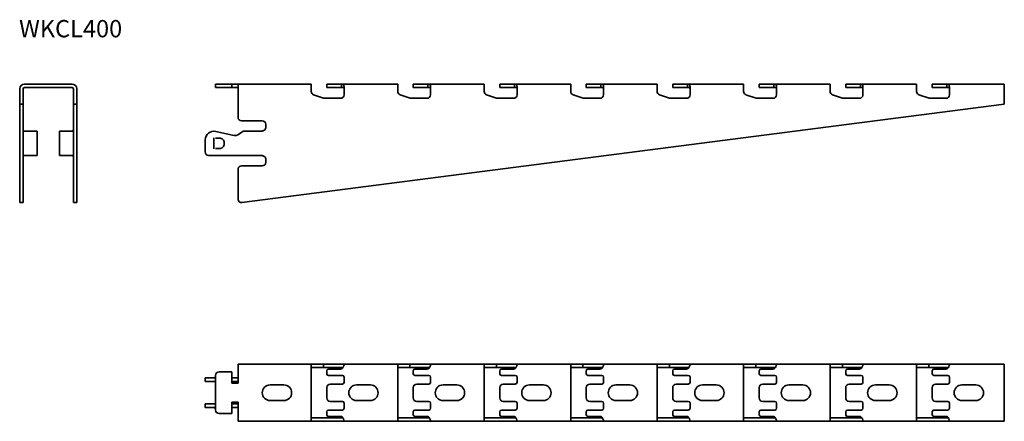
# Model space of a CAD drawing. Units: millimetres. Extents: x 948 to 1518, y 1219 to 1451.
import ezdxf

# ---------------------------------------------------------------- set-up
doc = ezdxf.new("R2010")
doc.units = ezdxf.units.MM
doc.layers.add('Symbols(DIN)', color=7, linetype='Continuous', lineweight=18)
doc.layers.add('Visible Edges(DIN)', color=7, linetype='Continuous', lineweight=35)
doc.styles.add('vergokan 3 rood', font='isocpeur.ttf')

msp = doc.modelspace()

# ---------------------------------------------------------------- linework, layer by layer
at = {"layer": 'Visible Edges(DIN)'}
for p, q in [((951.19, 1414.25), (978.72, 1414.25)), ((978.72, 1412.25), (951.19, 1412.25)), ((1061.67, 1414.25), (1063.67, 1414.25)), ((1061.67, 1414.25), (1061.67, 1412.25)), ((1063.67, 1412.25), (1061.67, 1412.25)), ((1071.17, 1414.25), (1063.67, 1414.25)), ((1071.17, 1412.25), (1063.67, 1412.25)), ((1071.17, 1414.25), (1074.67, 1414.25)), ((1071.17, 1414.25), (1071.17, 1412.25)), ((1074.67, 1412.25), (1071.17, 1412.25)), ((1116.97, 1414.25), (1074.67, 1414.25)), ((1074.67, 1414.25), (1074.67, 1411.51)), ((1116.97, 1414.25), (1116.97, 1411.51)), ((1126.97, 1414.25), (1125.97, 1414.25)), ((1125.97, 1414.25), (1125.97, 1412.25)), ((1125.97, 1412.25), (1126.97, 1412.25)), ((1126.97, 1414.25), (1133.97, 1414.25)), ((1133.97, 1412.25), (1126.97, 1412.25)), ((1133.97, 1414.25), (1134.48, 1414.25)), ((1134.48, 1412.25), (1133.97, 1412.25)), ((1134.48, 1414.25), (1134.48, 1413.13)), ((1138.23, 1414.25), (1134.48, 1414.25)), ((1134.48, 1413.13), (1134.48, 1412.25)), ((1135.97, 1411.51), (1135.97, 1412.51)), ((1166.97, 1414.25), (1138.23, 1414.25)), ((1166.97, 1414.25), (1166.97, 1411.51)), ((1176.97, 1414.25), (1175.97, 1414.25)), ((1175.97, 1414.25), (1175.97, 1412.25)), ((1175.97, 1412.25), (1176.97, 1412.25)), ((1176.97, 1414.25), (1183.97, 1414.25)), ((1183.97, 1412.25), (1176.97, 1412.25)), ((1183.97, 1414.25), (1184.48, 1414.25)), ((1184.48, 1412.25), (1183.97, 1412.25)), ((1184.48, 1414.25), (1184.48, 1413.13)), ((1188.23, 1414.25), (1184.48, 1414.25)), ((1184.48, 1413.13), (1184.48, 1412.25)), ((1185.97, 1411.51), (1185.97, 1412.51)), ((1216.97, 1414.25), (1188.23, 1414.25)), ((1216.97, 1414.25), (1216.97, 1411.51)), ((1226.97, 1414.25), (1225.97, 1414.25)), ((1225.97, 1414.25), (1225.97, 1412.25)), ((1225.97, 1412.25), (1226.97, 1412.25)), ((1226.97, 1414.25), (1233.97, 1414.25)), ((1233.97, 1412.25), (1226.97, 1412.25)), ((1233.97, 1414.25), (1234.48, 1414.25)), ((1234.48, 1412.25), (1233.97, 1412.25)), ((1234.48, 1414.25), (1234.48, 1413.13)), ((1238.23, 1414.25), (1234.48, 1414.25)), ((1234.48, 1413.13), (1234.48, 1412.25)), ((1235.97, 1411.51), (1235.97, 1412.51)), ((1266.97, 1414.25), (1238.23, 1414.25)), ((1266.97, 1414.25), (1266.97, 1411.51)), ((1276.97, 1414.25), (1275.97, 1414.25)), ((1275.97, 1414.25), (1275.97, 1412.25)), ((1275.97, 1412.25), (1276.97, 1412.25)), ((1276.97, 1414.25), (1283.97, 1414.25)), ((1283.97, 1412.25), (1276.97, 1412.25)), ((1283.97, 1414.25), (1284.48, 1414.25)), ((1284.48, 1412.25), (1283.97, 1412.25)), ((1284.48, 1414.25), (1284.48, 1413.13)), ((1288.23, 1414.25), (1284.48, 1414.25)), ((1284.48, 1413.13), (1284.48, 1412.25)), ((1285.97, 1411.51), (1285.97, 1412.51)), ((1316.97, 1414.25), (1288.23, 1414.25)), ((1316.97, 1414.25), (1316.97, 1411.51)), ((1326.97, 1414.25), (1325.97, 1414.25)), ((1325.97, 1414.25), (1325.97, 1412.25)), ((1325.97, 1412.25), (1326.97, 1412.25)), ((1326.97, 1414.25), (1333.97, 1414.25)), ((1333.97, 1412.25), (1326.97, 1412.25)), ((1333.97, 1414.25), (1334.48, 1414.25)), ((1334.48, 1412.25), (1333.97, 1412.25)), ((1334.48, 1414.25), (1334.48, 1413.13)), ((1338.23, 1414.25), (1334.48, 1414.25)), ((1334.48, 1413.13), (1334.48, 1412.25)), ((1335.97, 1411.51), (1335.97, 1412.51)), ((1366.97, 1414.25), (1338.23, 1414.25)), ((1366.97, 1414.25), (1366.97, 1411.51)), ((1376.97, 1414.25), (1375.97, 1414.25)), ((1375.97, 1414.25), (1375.97, 1412.25)), ((1375.97, 1412.25), (1376.97, 1412.25)), ((1376.97, 1414.25), (1383.97, 1414.25)), ((1383.97, 1412.25), (1376.97, 1412.25)), ((1383.97, 1414.25), (1384.48, 1414.25)), ((1384.48, 1412.25), (1383.97, 1412.25)), ((1384.48, 1414.25), (1384.48, 1413.13)), ((1388.23, 1414.25), (1384.48, 1414.25)), ((1384.48, 1413.13), (1384.48, 1412.25)), ((1385.97, 1411.51), (1385.97, 1412.51)), ((1416.97, 1414.25), (1388.23, 1414.25)), ((1416.97, 1414.25), (1416.97, 1411.51)), ((1426.97, 1414.25), (1425.97, 1414.25)), ((1425.97, 1414.25), (1425.97, 1412.25)), ((1425.97, 1412.25), (1426.97, 1412.25)), ((1426.97, 1414.25), (1433.97, 1414.25)), ((1433.97, 1412.25), (1426.97, 1412.25)), ((1433.97, 1414.25), (1434.48, 1414.25)), ((1434.48, 1412.25), (1433.97, 1412.25)), ((1434.48, 1414.25), (1434.48, 1413.13)), ((1438.23, 1414.25), (1434.48, 1414.25)), ((1434.48, 1413.13), (1434.48, 1412.25)), ((1435.97, 1411.51), (1435.97, 1412.51)), ((1466.97, 1414.25), (1438.23, 1414.25)), ((1466.97, 1414.25), (1466.97, 1411.51)), ((1476.97, 1414.25), (1475.97, 1414.25)), ((1475.97, 1414.25), (1475.97, 1412.25)), ((1475.97, 1412.25), (1476.97, 1412.25)), ((1476.97, 1414.25), (1483.97, 1414.25)), ((1483.97, 1412.25), (1476.97, 1412.25)), ((1483.97, 1414.25), (1484.48, 1414.25)), ((1484.48, 1412.25), (1483.97, 1412.25)), ((1484.48, 1414.25), (1484.48, 1413.13)), ((1488.23, 1414.25), (1484.48, 1414.25)), ((1484.48, 1413.13), (1484.48, 1412.25)), ((1485.97, 1411.51), (1485.97, 1412.51)), ((1517.67, 1414.25), (1488.23, 1414.25)), ((1517.67, 1414.25), (1517.67, 1411.51)), ((948.45, 1402.62), (948.45, 1411.51)), ((950.45, 1411.51), (950.45, 1402.62)), ((979.45, 1402.62), (979.45, 1411.51)), ((981.45, 1411.51), (981.45, 1402.62)), ((1074.67, 1395), (1074.67, 1411.51)), ((1116.97, 1409.98), (1116.97, 1411.51)), ((1124.15, 1406.1), (1118.32, 1408.09)), ((1135.97, 1411.51), (1135.97, 1408)), ((1166.97, 1409.98), (1166.97, 1411.51)), ((1174.15, 1406.1), (1168.32, 1408.09)), ((1185.97, 1411.51), (1185.97, 1408)), ((1216.97, 1409.98), (1216.97, 1411.51)), ((1224.15, 1406.1), (1218.32, 1408.09)), ((1235.97, 1411.51), (1235.97, 1408)), ((1266.97, 1409.98), (1266.97, 1411.51)), ((1274.15, 1406.1), (1268.32, 1408.09)), ((1285.97, 1411.51), (1285.97, 1408)), ((1316.97, 1409.98), (1316.97, 1411.51)), ((1324.15, 1406.1), (1318.32, 1408.09)), ((1335.97, 1411.51), (1335.97, 1408)), ((1366.97, 1409.98), (1366.97, 1411.51)), ((1374.15, 1406.1), (1368.32, 1408.09)), ((1385.97, 1411.51), (1385.97, 1408)), ((1416.97, 1409.98), (1416.97, 1411.51)), ((1424.15, 1406.1), (1418.32, 1408.09)), ((1435.97, 1411.51), (1435.97, 1408)), ((1466.97, 1409.98), (1466.97, 1411.51)), ((1474.15, 1406.1), (1468.32, 1408.09)), ((1485.97, 1411.51), (1485.97, 1408)), ((1517.67, 1402.62), (1517.67, 1411.51)), ((950.45, 1402.62), (948.45, 1402.62)), ((948.45, 1402.62), (948.45, 1345.75)), ((950.45, 1402.62), (950.45, 1345.75)), ((981.45, 1402.62), (979.45, 1402.62)), ((979.45, 1345.75), (979.45, 1402.62)), ((981.45, 1345.75), (981.45, 1402.62)), ((1517.67, 1402.62), (1076.92, 1345.75)), ((1133.97, 1406), (1124.8, 1406)), ((1183.97, 1406), (1174.8, 1406)), ((1233.97, 1406), (1224.8, 1406)), ((1283.97, 1406), (1274.8, 1406)), ((1333.97, 1406), (1324.8, 1406)), ((1383.97, 1406), (1374.8, 1406)), ((1433.97, 1406), (1424.8, 1406)), ((1483.97, 1406), (1474.8, 1406)), ((1088.67, 1393), (1076.67, 1393)), ((1090.67, 1389), (1090.67, 1391)), ((950.82, 1387), (950.78, 1387)), ((957.08, 1387), (950.82, 1387)), ((957.08, 1387), (958.45, 1387)), ((958.45, 1387), (958.45, 1373)), ((971.45, 1373), (971.45, 1387)), ((971.45, 1387), (972.82, 1387)), ((979.09, 1387), (972.82, 1387)), ((979.12, 1387), (979.09, 1387)), ((1071.45, 1384.63), (1061.8, 1386.87)), ((1077.67, 1387), (1075.51, 1385.45)), ((1077.67, 1387), (1083.76, 1387)), ((1083.76, 1387), (1084.4, 1387)), ((1084.4, 1387), (1088.01, 1387)), ((1088.1, 1387), (1088.01, 1387)), ((1055.67, 1375), (1055.67, 1382)), ((1060.67, 1383.08), (1060.67, 1383.2)), ((1060.67, 1382.93), (1060.67, 1377.08)), ((1061.65, 1383), (1063.97, 1383)), ((1066.67, 1380.3), (1066.67, 1379.7)), ((950.78, 1373), (950.82, 1373)), ((950.82, 1373), (957.08, 1373)), ((958.45, 1373), (957.08, 1373)), ((972.82, 1373), (971.45, 1373)), ((972.82, 1373), (979.09, 1373)), ((979.09, 1373), (979.12, 1373)), ((1083.76, 1373), (1057.67, 1373)), ((1060.67, 1376.8), (1060.67, 1376.93)), ((1063.97, 1377), (1061.65, 1377)), ((1084.4, 1373), (1083.76, 1373)), ((1088.01, 1373), (1084.4, 1373)), ((1088.01, 1373), (1088.1, 1373)), ((1076.67, 1367), (1088.67, 1367)), ((1090.67, 1369), (1090.67, 1371)), ((1074.67, 1347.73), (1074.67, 1365)), ((948.45, 1345.73), (948.45, 1345.75)), ((950.45, 1345.73), (948.45, 1345.73)), ((950.45, 1345.73), (950.45, 1345.75)), ((979.45, 1345.75), (979.45, 1345.73)), ((979.45, 1345.73), (981.45, 1345.73)), ((981.45, 1345.75), (981.45, 1345.73)), ((1116.97, 1252.44), (1074.67, 1252.44)), ((1074.67, 1252.44), (1074.67, 1249.7)), ((1116.97, 1252.44), (1118.28, 1252.44)), ((1116.97, 1252.44), (1116.97, 1249.7)), ((1118.28, 1252.44), (1124.07, 1252.44)), ((1124.07, 1252.44), (1133.97, 1252.44)), ((1124.07, 1252.44), (1124.07, 1250.44)), ((1133.97, 1252.44), (1135.97, 1252.44)), ((1135.97, 1252.25), (1135.97, 1252.44)), ((1135.97, 1252.44), (1138.9, 1252.44)), ((1166.97, 1252.44), (1138.9, 1252.44)), ((1166.97, 1252.44), (1168.28, 1252.44)), ((1166.97, 1252.44), (1166.97, 1249.7)), ((1168.28, 1252.44), (1174.07, 1252.44)), ((1174.07, 1252.44), (1183.97, 1252.44)), ((1174.07, 1252.44), (1174.07, 1250.44)), ((1183.97, 1252.44), (1185.97, 1252.44)), ((1185.97, 1252.25), (1185.97, 1252.44)), ((1185.97, 1252.44), (1188.9, 1252.44)), ((1216.97, 1252.44), (1188.9, 1252.44)), ((1216.97, 1252.44), (1218.28, 1252.44)), ((1216.97, 1252.44), (1216.97, 1249.7)), ((1218.28, 1252.44), (1224.07, 1252.44)), ((1224.07, 1252.44), (1233.97, 1252.44)), ((1224.07, 1252.44), (1224.07, 1250.44)), ((1233.97, 1252.44), (1235.97, 1252.44)), ((1235.97, 1252.25), (1235.97, 1252.44)), ((1235.97, 1252.44), (1238.9, 1252.44)), ((1266.97, 1252.44), (1238.9, 1252.44)), ((1266.97, 1252.44), (1268.28, 1252.44)), ((1266.97, 1252.44), (1266.97, 1249.7)), ((1268.28, 1252.44), (1274.07, 1252.44)), ((1274.07, 1252.44), (1283.97, 1252.44)), ((1274.07, 1252.44), (1274.07, 1250.44)), ((1283.97, 1252.44), (1285.97, 1252.44)), ((1285.97, 1252.25), (1285.97, 1252.44)), ((1285.97, 1252.44), (1288.9, 1252.44)), ((1316.97, 1252.44), (1288.9, 1252.44)), ((1316.97, 1252.44), (1318.28, 1252.44)), ((1316.97, 1252.44), (1316.97, 1249.7)), ((1318.28, 1252.44), (1324.07, 1252.44)), ((1324.07, 1252.44), (1333.97, 1252.44)), ((1324.07, 1252.44), (1324.07, 1250.44)), ((1333.97, 1252.44), (1335.97, 1252.44)), ((1335.97, 1252.25), (1335.97, 1252.44)), ((1335.97, 1252.44), (1338.9, 1252.44)), ((1366.97, 1252.44), (1338.9, 1252.44)), ((1366.97, 1252.44), (1368.28, 1252.44)), ((1366.97, 1252.44), (1366.97, 1249.7)), ((1368.28, 1252.44), (1374.07, 1252.44)), ((1374.07, 1252.44), (1383.97, 1252.44)), ((1374.07, 1252.44), (1374.07, 1250.44)), ((1383.97, 1252.44), (1385.97, 1252.44)), ((1385.97, 1252.25), (1385.97, 1252.44)), ((1385.97, 1252.44), (1388.9, 1252.44)), ((1416.97, 1252.44), (1388.9, 1252.44)), ((1416.97, 1252.44), (1418.28, 1252.44)), ((1416.97, 1252.44), (1416.97, 1249.7)), ((1418.28, 1252.44), (1424.07, 1252.44)), ((1424.07, 1252.44), (1433.97, 1252.44)), ((1424.07, 1252.44), (1424.07, 1250.44)), ((1433.97, 1252.44), (1435.97, 1252.44)), ((1435.97, 1252.25), (1435.97, 1252.44)), ((1435.97, 1252.44), (1438.9, 1252.44)), ((1466.97, 1252.44), (1438.9, 1252.44)), ((1466.97, 1252.44), (1468.28, 1252.44)), ((1466.97, 1252.44), (1466.97, 1249.7)), ((1468.28, 1252.44), (1474.07, 1252.44)), ((1474.07, 1252.44), (1483.97, 1252.44)), ((1474.07, 1252.44), (1474.07, 1250.44)), ((1483.97, 1252.44), (1485.97, 1252.44)), ((1485.97, 1252.25), (1485.97, 1252.44)), ((1485.97, 1252.44), (1488.9, 1252.44)), ((1517.67, 1252.44), (1488.9, 1252.44)), ((1517.67, 1252.44), (1517.67, 1249.7)), ((1071.17, 1247.93), (1063.67, 1247.93)), ((1071.17, 1241.43), (1071.17, 1247.93)), ((1074.67, 1241.43), (1074.67, 1249.7)), ((1118.28, 1250.44), (1116.97, 1250.44)), ((1116.97, 1222.17), (1116.97, 1249.7)), ((1124.07, 1250.44), (1118.28, 1250.44)), ((1133.97, 1250.44), (1124.07, 1250.44)), ((1125.97, 1248.63), (1125.97, 1246.93)), ((1133.97, 1249.63), (1126.97, 1249.63)), ((1135.3, 1250.44), (1133.97, 1250.44)), ((1168.28, 1250.44), (1166.97, 1250.44)), ((1166.97, 1222.17), (1166.97, 1249.7)), ((1174.07, 1250.44), (1168.28, 1250.44)), ((1183.97, 1250.44), (1174.07, 1250.44)), ((1175.97, 1248.63), (1175.97, 1246.93)), ((1183.97, 1249.63), (1176.97, 1249.63)), ((1185.3, 1250.44), (1183.97, 1250.44)), ((1218.28, 1250.44), (1216.97, 1250.44)), ((1216.97, 1222.17), (1216.97, 1249.7)), ((1224.07, 1250.44), (1218.28, 1250.44)), ((1233.97, 1250.44), (1224.07, 1250.44)), ((1225.97, 1248.63), (1225.97, 1246.93)), ((1233.97, 1249.63), (1226.97, 1249.63)), ((1235.3, 1250.44), (1233.97, 1250.44)), ((1268.28, 1250.44), (1266.97, 1250.44)), ((1266.97, 1222.17), (1266.97, 1249.7)), ((1274.07, 1250.44), (1268.28, 1250.44)), ((1283.97, 1250.44), (1274.07, 1250.44)), ((1275.97, 1248.63), (1275.97, 1246.93)), ((1283.97, 1249.63), (1276.97, 1249.63)), ((1285.3, 1250.44), (1283.97, 1250.44)), ((1318.28, 1250.44), (1316.97, 1250.44)), ((1316.97, 1222.17), (1316.97, 1249.7)), ((1324.07, 1250.44), (1318.28, 1250.44)), ((1333.97, 1250.44), (1324.07, 1250.44)), ((1325.97, 1248.63), (1325.97, 1246.93)), ((1333.97, 1249.63), (1326.97, 1249.63)), ((1335.3, 1250.44), (1333.97, 1250.44)), ((1368.28, 1250.44), (1366.97, 1250.44)), ((1366.97, 1222.17), (1366.97, 1249.7)), ((1374.07, 1250.44), (1368.28, 1250.44)), ((1383.97, 1250.44), (1374.07, 1250.44)), ((1375.97, 1248.63), (1375.97, 1246.93)), ((1383.97, 1249.63), (1376.97, 1249.63)), ((1385.3, 1250.44), (1383.97, 1250.44)), ((1418.28, 1250.44), (1416.97, 1250.44)), ((1416.97, 1222.17), (1416.97, 1249.7)), ((1424.07, 1250.44), (1418.28, 1250.44)), ((1433.97, 1250.44), (1424.07, 1250.44)), ((1425.97, 1248.63), (1425.97, 1246.93)), ((1433.97, 1249.63), (1426.97, 1249.63)), ((1435.3, 1250.44), (1433.97, 1250.44)), ((1468.28, 1250.44), (1466.97, 1250.44)), ((1466.97, 1222.17), (1466.97, 1249.7)), ((1474.07, 1250.44), (1468.28, 1250.44)), ((1483.97, 1250.44), (1474.07, 1250.44)), ((1475.97, 1248.63), (1475.97, 1246.93)), ((1483.97, 1249.63), (1476.97, 1249.63)), ((1485.3, 1250.44), (1483.97, 1250.44)), ((1517.67, 1222.17), (1517.67, 1249.7)), ((1061.67, 1244.44), (1055.67, 1244.44)), ((1055.67, 1242.44), (1055.67, 1244.44)), ((1055.67, 1242.44), (1061.67, 1242.44)), ((1060.67, 1244.54), (1061.67, 1244.85)), ((1060.67, 1244.54), (1060.67, 1244.49)), ((1061.67, 1245.93), (1061.67, 1225.93)), ((1071.17, 1244.44), (1071.45, 1244.44)), ((1071.45, 1242.44), (1071.17, 1242.44)), ((1071.17, 1241.43), (1074.67, 1241.43)), ((1071.45, 1244.44), (1074.67, 1244.44)), ((1074.67, 1242.44), (1071.45, 1242.44)), ((1126.97, 1245.93), (1134.97, 1245.93)), ((1134.97, 1240.93), (1127.97, 1240.93)), ((1135.97, 1244.93), (1135.97, 1241.93)), ((1176.97, 1245.93), (1184.97, 1245.93)), ((1184.97, 1240.93), (1177.97, 1240.93)), ((1185.97, 1244.93), (1185.97, 1241.93)), ((1226.97, 1245.93), (1234.97, 1245.93)), ((1234.97, 1240.93), (1227.97, 1240.93)), ((1235.97, 1244.93), (1235.97, 1241.93)), ((1276.97, 1245.93), (1284.97, 1245.93)), ((1284.97, 1240.93), (1277.97, 1240.93)), ((1285.97, 1244.93), (1285.97, 1241.93)), ((1326.97, 1245.93), (1334.97, 1245.93)), ((1334.97, 1240.93), (1327.97, 1240.93)), ((1335.97, 1244.93), (1335.97, 1241.93)), ((1376.97, 1245.93), (1384.97, 1245.93)), ((1384.97, 1240.93), (1377.97, 1240.93)), ((1385.97, 1244.93), (1385.97, 1241.93)), ((1426.97, 1245.93), (1434.97, 1245.93)), ((1434.97, 1240.93), (1427.97, 1240.93)), ((1435.97, 1244.93), (1435.97, 1241.93)), ((1476.97, 1245.93), (1484.97, 1245.93)), ((1484.97, 1240.93), (1477.97, 1240.93)), ((1485.97, 1244.93), (1485.97, 1241.93)), ((1093.17, 1240.43), (1101.17, 1240.43)), ((1125.97, 1238.93), (1125.97, 1232.93)), ((1143.17, 1240.43), (1151.17, 1240.43)), ((1175.97, 1238.93), (1175.97, 1232.93)), ((1193.17, 1240.43), (1201.17, 1240.43)), ((1225.97, 1238.93), (1225.97, 1232.93)), ((1243.17, 1240.43), (1251.17, 1240.43)), ((1275.97, 1238.93), (1275.97, 1232.93)), ((1293.17, 1240.43), (1301.17, 1240.43)), ((1325.97, 1238.93), (1325.97, 1232.93)), ((1343.17, 1240.43), (1351.17, 1240.43)), ((1375.97, 1238.93), (1375.97, 1232.93)), ((1393.17, 1240.43), (1401.17, 1240.43)), ((1425.97, 1238.93), (1425.97, 1232.93)), ((1443.17, 1240.43), (1451.17, 1240.43)), ((1475.97, 1238.93), (1475.97, 1232.93)), ((1493.17, 1240.43), (1501.17, 1240.43)), ((1071.17, 1230.43), (1074.67, 1230.43)), ((1071.17, 1223.93), (1071.17, 1230.43)), ((1074.67, 1222.17), (1074.67, 1230.43)), ((1101.17, 1231.43), (1093.17, 1231.43)), ((1127.97, 1230.93), (1134.97, 1230.93)), ((1135.97, 1229.93), (1135.97, 1226.93)), ((1151.17, 1231.43), (1143.17, 1231.43)), ((1177.97, 1230.93), (1184.97, 1230.93)), ((1185.97, 1229.93), (1185.97, 1226.93)), ((1201.17, 1231.43), (1193.17, 1231.43)), ((1227.97, 1230.93), (1234.97, 1230.93)), ((1235.97, 1229.93), (1235.97, 1226.93)), ((1251.17, 1231.43), (1243.17, 1231.43)), ((1277.97, 1230.93), (1284.97, 1230.93)), ((1285.97, 1229.93), (1285.97, 1226.93)), ((1301.17, 1231.43), (1293.17, 1231.43)), ((1327.97, 1230.93), (1334.97, 1230.93)), ((1335.97, 1229.93), (1335.97, 1226.93)), ((1351.17, 1231.43), (1343.17, 1231.43)), ((1377.97, 1230.93), (1384.97, 1230.93)), ((1385.97, 1229.93), (1385.97, 1226.93)), ((1401.17, 1231.43), (1393.17, 1231.43)), ((1427.97, 1230.93), (1434.97, 1230.93)), ((1435.97, 1229.93), (1435.97, 1226.93)), ((1451.17, 1231.43), (1443.17, 1231.43)), ((1477.97, 1230.93), (1484.97, 1230.93)), ((1485.97, 1229.93), (1485.97, 1226.93)), ((1501.17, 1231.43), (1493.17, 1231.43)), ((1061.67, 1229.43), (1055.67, 1229.43)), ((1055.67, 1227.43), (1055.67, 1229.43)), ((1055.67, 1227.43), (1061.67, 1227.43)), ((1060.67, 1227.38), (1060.67, 1227.43)), ((1061.67, 1227.01), (1061.58, 1227.04)), ((1071.17, 1223.93), (1063.67, 1223.93)), ((1071.17, 1229.43), (1071.45, 1229.43)), ((1071.45, 1227.43), (1071.17, 1227.43)), ((1071.45, 1229.43), (1074.67, 1229.43)), ((1074.67, 1227.43), (1071.45, 1227.43)), ((1125.97, 1224.93), (1125.97, 1223.23)), ((1134.97, 1225.93), (1126.97, 1225.93)), ((1175.97, 1224.93), (1175.97, 1223.23)), ((1184.97, 1225.93), (1176.97, 1225.93)), ((1225.97, 1224.93), (1225.97, 1223.23)), ((1234.97, 1225.93), (1226.97, 1225.93)), ((1275.97, 1224.93), (1275.97, 1223.23)), ((1284.97, 1225.93), (1276.97, 1225.93)), ((1325.97, 1224.93), (1325.97, 1223.23)), ((1334.97, 1225.93), (1326.97, 1225.93)), ((1375.97, 1224.93), (1375.97, 1223.23)), ((1384.97, 1225.93), (1376.97, 1225.93)), ((1425.97, 1224.93), (1425.97, 1223.23)), ((1434.97, 1225.93), (1426.97, 1225.93)), ((1475.97, 1224.93), (1475.97, 1223.23)), ((1484.97, 1225.93), (1476.97, 1225.93)), ((1074.67, 1222.17), (1074.67, 1219.43)), ((1116.97, 1219.43), (1074.67, 1219.43)), ((1116.97, 1222.17), (1116.97, 1219.43)), ((1116.97, 1221.43), (1118.32, 1221.43)), ((1118.32, 1219.43), (1116.97, 1219.43)), ((1118.32, 1221.43), (1124.15, 1221.43)), ((1124.15, 1219.43), (1118.32, 1219.43)), ((1124.15, 1221.43), (1124.8, 1221.43)), ((1124.8, 1219.43), (1124.15, 1219.43)), ((1124.8, 1221.43), (1133.97, 1221.43)), ((1133.97, 1219.43), (1124.8, 1219.43)), ((1126.97, 1222.23), (1133.97, 1222.23)), ((1133.97, 1221.43), (1135.3, 1221.43)), ((1135.97, 1219.43), (1133.97, 1219.43)), ((1135.97, 1219.43), (1135.97, 1219.62)), ((1138.88, 1219.43), (1135.97, 1219.43)), ((1166.97, 1219.43), (1138.88, 1219.43)), ((1166.97, 1222.17), (1166.97, 1219.43)), ((1166.97, 1221.43), (1168.32, 1221.43)), ((1168.32, 1219.43), (1166.97, 1219.43)), ((1168.32, 1221.43), (1174.15, 1221.43)), ((1174.15, 1219.43), (1168.32, 1219.43)), ((1174.15, 1221.43), (1174.8, 1221.43)), ((1174.8, 1219.43), (1174.15, 1219.43)), ((1174.8, 1221.43), (1183.97, 1221.43)), ((1183.97, 1219.43), (1174.8, 1219.43)), ((1176.97, 1222.23), (1183.97, 1222.23)), ((1183.97, 1221.43), (1185.3, 1221.43)), ((1185.97, 1219.43), (1183.97, 1219.43)), ((1185.97, 1219.43), (1185.97, 1219.62)), ((1188.88, 1219.43), (1185.97, 1219.43)), ((1216.97, 1219.43), (1188.88, 1219.43)), ((1216.97, 1222.17), (1216.97, 1219.43)), ((1216.97, 1221.43), (1218.32, 1221.43)), ((1218.32, 1219.43), (1216.97, 1219.43)), ((1218.32, 1221.43), (1224.15, 1221.43)), ((1224.15, 1219.43), (1218.32, 1219.43)), ((1224.15, 1221.43), (1224.8, 1221.43)), ((1224.8, 1219.43), (1224.15, 1219.43)), ((1224.8, 1221.43), (1233.97, 1221.43)), ((1233.97, 1219.43), (1224.8, 1219.43)), ((1226.97, 1222.23), (1233.97, 1222.23)), ((1233.97, 1221.43), (1235.3, 1221.43)), ((1235.97, 1219.43), (1233.97, 1219.43)), ((1235.97, 1219.43), (1235.97, 1219.62)), ((1238.88, 1219.43), (1235.97, 1219.43)), ((1266.97, 1219.43), (1238.88, 1219.43)), ((1266.97, 1222.17), (1266.97, 1219.43)), ((1266.97, 1221.43), (1268.32, 1221.43)), ((1268.32, 1219.43), (1266.97, 1219.43)), ((1268.32, 1221.43), (1274.15, 1221.43)), ((1274.15, 1219.43), (1268.32, 1219.43)), ((1274.15, 1221.43), (1274.8, 1221.43)), ((1274.8, 1219.43), (1274.15, 1219.43)), ((1274.8, 1221.43), (1283.97, 1221.43)), ((1283.97, 1219.43), (1274.8, 1219.43)), ((1276.97, 1222.23), (1283.97, 1222.23)), ((1283.97, 1221.43), (1285.3, 1221.43)), ((1285.97, 1219.43), (1283.97, 1219.43)), ((1285.97, 1219.43), (1285.97, 1219.62)), ((1288.88, 1219.43), (1285.97, 1219.43)), ((1316.97, 1219.43), (1288.88, 1219.43)), ((1316.97, 1222.17), (1316.97, 1219.43)), ((1316.97, 1221.43), (1318.32, 1221.43)), ((1318.32, 1219.43), (1316.97, 1219.43)), ((1318.32, 1221.43), (1324.15, 1221.43)), ((1324.15, 1219.43), (1318.32, 1219.43)), ((1324.15, 1221.43), (1324.8, 1221.43)), ((1324.8, 1219.43), (1324.15, 1219.43)), ((1324.8, 1221.43), (1333.97, 1221.43)), ((1333.97, 1219.43), (1324.8, 1219.43)), ((1326.97, 1222.23), (1333.97, 1222.23)), ((1333.97, 1221.43), (1335.3, 1221.43)), ((1335.97, 1219.43), (1333.97, 1219.43)), ((1335.97, 1219.43), (1335.97, 1219.62)), ((1338.88, 1219.43), (1335.97, 1219.43)), ((1366.97, 1219.43), (1338.88, 1219.43)), ((1366.97, 1222.17), (1366.97, 1219.43)), ((1366.97, 1221.43), (1368.32, 1221.43)), ((1368.32, 1219.43), (1366.97, 1219.43)), ((1368.32, 1221.43), (1374.15, 1221.43)), ((1374.15, 1219.43), (1368.32, 1219.43)), ((1374.15, 1221.43), (1374.8, 1221.43)), ((1374.8, 1219.43), (1374.15, 1219.43)), ((1374.8, 1221.43), (1383.97, 1221.43)), ((1383.97, 1219.43), (1374.8, 1219.43)), ((1376.97, 1222.23), (1383.97, 1222.23)), ((1383.97, 1221.43), (1385.3, 1221.43)), ((1385.97, 1219.43), (1383.97, 1219.43)), ((1385.97, 1219.43), (1385.97, 1219.62)), ((1388.88, 1219.43), (1385.97, 1219.43)), ((1416.97, 1219.43), (1388.88, 1219.43)), ((1416.97, 1222.17), (1416.97, 1219.43)), ((1416.97, 1221.43), (1418.32, 1221.43)), ((1418.32, 1219.43), (1416.97, 1219.43)), ((1418.32, 1221.43), (1424.15, 1221.43)), ((1424.15, 1219.43), (1418.32, 1219.43)), ((1424.15, 1221.43), (1424.8, 1221.43)), ((1424.8, 1219.43), (1424.15, 1219.43)), ((1424.8, 1221.43), (1433.97, 1221.43)), ((1433.97, 1219.43), (1424.8, 1219.43)), ((1426.97, 1222.23), (1433.97, 1222.23)), ((1433.97, 1221.43), (1435.3, 1221.43)), ((1435.97, 1219.43), (1433.97, 1219.43)), ((1435.97, 1219.43), (1435.97, 1219.62)), ((1438.88, 1219.43), (1435.97, 1219.43)), ((1466.97, 1219.43), (1438.88, 1219.43)), ((1466.97, 1222.17), (1466.97, 1219.43)), ((1466.97, 1221.43), (1468.32, 1221.43)), ((1468.32, 1219.43), (1466.97, 1219.43)), ((1468.32, 1221.43), (1474.15, 1221.43)), ((1474.15, 1219.43), (1468.32, 1219.43)), ((1474.15, 1221.43), (1474.8, 1221.43)), ((1474.8, 1219.43), (1474.15, 1219.43)), ((1474.8, 1221.43), (1483.97, 1221.43)), ((1483.97, 1219.43), (1474.8, 1219.43)), ((1476.97, 1222.23), (1483.97, 1222.23)), ((1483.97, 1221.43), (1485.3, 1221.43)), ((1485.97, 1219.43), (1483.97, 1219.43)), ((1485.97, 1219.43), (1485.97, 1219.62)), ((1488.88, 1219.43), (1485.97, 1219.43)), ((1517.67, 1219.43), (1488.88, 1219.43)), ((1517.67, 1222.17), (1517.67, 1219.43))]:
    msp.add_line(p, q, dxfattribs=at)
for centre, radius, start, end in [((951.19, 1411.51), 2.74, 90, 180), ((951.19, 1411.51), 0.737, 90, 180), ((978.72, 1411.51), 2.74, 0, 90), ((978.72, 1411.51), 0.737, 0, 90), ((1118.97, 1409.98), 2, 180, 251.2043), ((1124.8, 1408), 2, 251.2043, 270), ((1133.97, 1408), 2, 270, 0), ((1168.97, 1409.98), 2, 180, 251.2043), ((1174.8, 1408), 2, 251.2043, 270), ((1183.97, 1408), 2, 270, 0), ((1218.97, 1409.98), 2, 180, 251.2043), ((1224.8, 1408), 2, 251.2043, 270), ((1233.97, 1408), 2, 270, 0), ((1268.97, 1409.98), 2, 180, 251.2043), ((1274.8, 1408), 2, 251.2043, 270), ((1283.97, 1408), 2, 270, 0), ((1318.97, 1409.98), 2, 180, 251.2043), ((1324.8, 1408), 2, 251.2043, 270), ((1333.97, 1408), 2, 270, 0), ((1368.97, 1409.98), 2, 180, 251.2043), ((1374.8, 1408), 2, 251.2043, 270), ((1383.97, 1408), 2, 270, 0), ((1418.97, 1409.98), 2, 180, 251.2043), ((1424.8, 1408), 2, 251.2043, 270), ((1433.97, 1408), 2, 270, 0), ((1468.97, 1409.98), 2, 180, 251.2043), ((1474.8, 1408), 2, 251.2043, 270), ((1483.97, 1408), 2, 270, 0), ((1076.67, 1395), 2, 180, 270), ((1088.67, 1391), 2, 0, 90), ((1088.67, 1389), 2, 329.0244, 0), ((1060.67, 1382), 5, 76.935, 180), ((1072.58, 1389.5), 5, 256.935, 305.7912), ((1057.67, 1375), 2, 180, 270), ((1088.67, 1371), 2, 0, 30.9756), ((1076.67, 1365), 2, 90, 180), ((1088.67, 1369), 2, 270, 0), ((1076.67, 1347.73), 2, 180, 277.3524), ((1063.67, 1245.93), 2, 90, 180), ((1126.97, 1248.63), 1, 90, 180), ((1126.97, 1246.93), 1, 180, 270), ((1133.97, 1251.63), 2, 270, 284.7691), ((1176.97, 1248.63), 1, 90, 180), ((1176.97, 1246.93), 1, 180, 270), ((1183.97, 1251.63), 2, 270, 284.7691), ((1226.97, 1248.63), 1, 90, 180), ((1226.97, 1246.93), 1, 180, 270), ((1233.97, 1251.63), 2, 270, 284.7691), ((1276.97, 1248.63), 1, 90, 180), ((1276.97, 1246.93), 1, 180, 270), ((1283.97, 1251.63), 2, 270, 284.7691), ((1326.97, 1248.63), 1, 90, 180), ((1326.97, 1246.93), 1, 180, 270), ((1333.97, 1251.63), 2, 270, 284.7691), ((1376.97, 1248.63), 1, 90, 180), ((1376.97, 1246.93), 1, 180, 270), ((1383.97, 1251.63), 2, 270, 284.7691), ((1426.97, 1248.63), 1, 90, 180), ((1426.97, 1246.93), 1, 180, 270), ((1433.97, 1251.63), 2, 270, 284.7691), ((1476.97, 1248.63), 1, 90, 180), ((1476.97, 1246.93), 1, 180, 270), ((1483.97, 1251.63), 2, 270, 284.7691), ((1127.97, 1238.93), 2, 90, 180), ((1134.97, 1244.93), 1, 0, 90), ((1134.97, 1241.93), 1, 270, 0), ((1177.97, 1238.93), 2, 90, 180), ((1184.97, 1244.93), 1, 0, 90), ((1184.97, 1241.93), 1, 270, 0), ((1227.97, 1238.93), 2, 90, 180), ((1234.97, 1244.93), 1, 0, 90), ((1234.97, 1241.93), 1, 270, 0), ((1277.97, 1238.93), 2, 90, 180), ((1284.97, 1244.93), 1, 0, 90), ((1284.97, 1241.93), 1, 270, 0), ((1327.97, 1238.93), 2, 90, 180), ((1334.97, 1244.93), 1, 0, 90), ((1334.97, 1241.93), 1, 270, 0), ((1377.97, 1238.93), 2, 90, 180), ((1384.97, 1244.93), 1, 0, 90), ((1384.97, 1241.93), 1, 270, 0), ((1427.97, 1238.93), 2, 90, 180), ((1434.97, 1244.93), 1, 0, 90), ((1434.97, 1241.93), 1, 270, 0), ((1477.97, 1238.93), 2, 90, 180), ((1484.97, 1244.93), 1, 0, 90), ((1484.97, 1241.93), 1, 270, 0), ((1093.17, 1235.93), 4.5, 90, 270), ((1101.17, 1235.93), 4.5, 270, 90), ((1143.17, 1235.93), 4.5, 90, 270), ((1151.17, 1235.93), 4.5, 270, 90), ((1193.17, 1235.93), 4.5, 90, 270), ((1201.17, 1235.93), 4.5, 270, 90), ((1243.17, 1235.93), 4.5, 90, 270), ((1251.17, 1235.93), 4.5, 270, 90), ((1293.17, 1235.93), 4.5, 90, 270), ((1301.17, 1235.93), 4.5, 270, 90), ((1343.17, 1235.93), 4.5, 90, 270), ((1351.17, 1235.93), 4.5, 270, 90), ((1393.17, 1235.93), 4.5, 90, 270), ((1401.17, 1235.93), 4.5, 270, 90), ((1443.17, 1235.93), 4.5, 90, 270), ((1451.17, 1235.93), 4.5, 270, 90), ((1493.17, 1235.93), 4.5, 90, 270), ((1501.17, 1235.93), 4.5, 270, 90), ((1127.97, 1232.93), 2, 180, 270), ((1134.97, 1229.93), 1, 0, 90), ((1177.97, 1232.93), 2, 180, 270), ((1184.97, 1229.93), 1, 0, 90), ((1227.97, 1232.93), 2, 180, 270), ((1234.97, 1229.93), 1, 0, 90), ((1277.97, 1232.93), 2, 180, 270), ((1284.97, 1229.93), 1, 0, 90), ((1327.97, 1232.93), 2, 180, 270), ((1334.97, 1229.93), 1, 0, 90), ((1377.97, 1232.93), 2, 180, 270), ((1384.97, 1229.93), 1, 0, 90), ((1427.97, 1232.93), 2, 180, 270), ((1434.97, 1229.93), 1, 0, 90), ((1477.97, 1232.93), 2, 180, 270), ((1484.97, 1229.93), 1, 0, 90), ((1063.67, 1225.93), 2, 180, 270), ((1126.97, 1224.93), 1, 90, 180), ((1134.97, 1226.93), 1, 270, 0), ((1176.97, 1224.93), 1, 90, 180), ((1184.97, 1226.93), 1, 270, 0), ((1226.97, 1224.93), 1, 90, 180), ((1234.97, 1226.93), 1, 270, 0), ((1276.97, 1224.93), 1, 90, 180), ((1284.97, 1226.93), 1, 270, 0), ((1326.97, 1224.93), 1, 90, 180), ((1334.97, 1226.93), 1, 270, 0), ((1376.97, 1224.93), 1, 90, 180), ((1384.97, 1226.93), 1, 270, 0), ((1426.97, 1224.93), 1, 90, 180), ((1434.97, 1226.93), 1, 270, 0), ((1476.97, 1224.93), 1, 90, 180), ((1484.97, 1226.93), 1, 270, 0), ((1126.97, 1223.23), 1, 180, 270), ((1133.97, 1220.23), 2, 75.2309, 90), ((1176.97, 1223.23), 1, 180, 270), ((1183.97, 1220.23), 2, 75.2309, 90), ((1226.97, 1223.23), 1, 180, 270), ((1233.97, 1220.23), 2, 75.2309, 90), ((1276.97, 1223.23), 1, 180, 270), ((1283.97, 1220.23), 2, 75.2309, 90), ((1326.97, 1223.23), 1, 180, 270), ((1333.97, 1220.23), 2, 75.2309, 90), ((1376.97, 1223.23), 1, 180, 270), ((1383.97, 1220.23), 2, 75.2309, 90), ((1426.97, 1223.23), 1, 180, 270), ((1433.97, 1220.23), 2, 75.2309, 90), ((1476.97, 1223.23), 1, 180, 270), ((1483.97, 1220.23), 2, 75.2309, 90)]:
    msp.add_arc(centre, radius, start, end, dxfattribs=at)
for points, knots in [([(1134.48, 1414.25), (1134.94, 1414.25), (1135.36, 1414.23), (1135.63, 1413.9), (1135.85, 1413.63), (1135.97, 1413.13), (1135.97, 1412.51)], [-1.313028, -1.313028, -1.313028, -1.313028, -0.588118, -0.588118, -0.588118, 0, 0, 0, 0]), ([(1135.97, 1411.78), (1135.97, 1412.04), (1135.67, 1412.19), (1135.19, 1412.23), (1134.98, 1412.24), (1134.74, 1412.25), (1134.48, 1412.25)], [0, 0, 0, 0, 0.911075, 0.911075, 0.911075, 1.313028, 1.313028, 1.313028, 1.313028]), ([(1184.48, 1414.25), (1184.94, 1414.25), (1185.36, 1414.23), (1185.63, 1413.9), (1185.85, 1413.63), (1185.97, 1413.13), (1185.97, 1412.51)], [-1.313028, -1.313028, -1.313028, -1.313028, -0.588118, -0.588118, -0.588118, 0, 0, 0, 0]), ([(1185.97, 1411.78), (1185.97, 1412.04), (1185.67, 1412.19), (1185.19, 1412.23), (1184.98, 1412.24), (1184.74, 1412.25), (1184.48, 1412.25)], [0, 0, 0, 0, 0.911075, 0.911075, 0.911075, 1.313028, 1.313028, 1.313028, 1.313028]), ([(1234.48, 1414.25), (1234.94, 1414.25), (1235.36, 1414.23), (1235.63, 1413.9), (1235.85, 1413.63), (1235.97, 1413.13), (1235.97, 1412.51)], [-1.313028, -1.313028, -1.313028, -1.313028, -0.588118, -0.588118, -0.588118, 0, 0, 0, 0]), ([(1235.97, 1411.78), (1235.97, 1412.04), (1235.67, 1412.19), (1235.19, 1412.23), (1234.98, 1412.24), (1234.74, 1412.25), (1234.48, 1412.25)], [0, 0, 0, 0, 0.911075, 0.911075, 0.911075, 1.313028, 1.313028, 1.313028, 1.313028]), ([(1284.48, 1414.25), (1284.94, 1414.25), (1285.36, 1414.23), (1285.63, 1413.9), (1285.85, 1413.63), (1285.97, 1413.13), (1285.97, 1412.51)], [-1.313028, -1.313028, -1.313028, -1.313028, -0.588118, -0.588118, -0.588118, 0, 0, 0, 0]), ([(1285.97, 1411.78), (1285.97, 1412.04), (1285.67, 1412.19), (1285.19, 1412.23), (1284.98, 1412.24), (1284.74, 1412.25), (1284.48, 1412.25)], [0, 0, 0, 0, 0.911075, 0.911075, 0.911075, 1.313028, 1.313028, 1.313028, 1.313028]), ([(1334.48, 1414.25), (1334.94, 1414.25), (1335.36, 1414.23), (1335.63, 1413.9), (1335.85, 1413.63), (1335.97, 1413.13), (1335.97, 1412.51)], [-1.313028, -1.313028, -1.313028, -1.313028, -0.588118, -0.588118, -0.588118, 0, 0, 0, 0]), ([(1335.97, 1411.78), (1335.97, 1412.04), (1335.67, 1412.19), (1335.19, 1412.23), (1334.98, 1412.24), (1334.74, 1412.25), (1334.48, 1412.25)], [0, 0, 0, 0, 0.911075, 0.911075, 0.911075, 1.313028, 1.313028, 1.313028, 1.313028]), ([(1384.48, 1414.25), (1384.94, 1414.25), (1385.36, 1414.23), (1385.63, 1413.9), (1385.85, 1413.63), (1385.97, 1413.13), (1385.97, 1412.51)], [-1.313028, -1.313028, -1.313028, -1.313028, -0.588118, -0.588118, -0.588118, 0, 0, 0, 0]), ([(1385.97, 1411.78), (1385.97, 1412.04), (1385.67, 1412.19), (1385.19, 1412.23), (1384.98, 1412.24), (1384.74, 1412.25), (1384.48, 1412.25)], [0, 0, 0, 0, 0.911075, 0.911075, 0.911075, 1.313028, 1.313028, 1.313028, 1.313028]), ([(1434.48, 1414.25), (1434.94, 1414.25), (1435.36, 1414.23), (1435.63, 1413.9), (1435.85, 1413.63), (1435.97, 1413.13), (1435.97, 1412.51)], [-1.313028, -1.313028, -1.313028, -1.313028, -0.588118, -0.588118, -0.588118, 0, 0, 0, 0]), ([(1435.97, 1411.78), (1435.97, 1412.04), (1435.67, 1412.19), (1435.19, 1412.23), (1434.98, 1412.24), (1434.74, 1412.25), (1434.48, 1412.25)], [0, 0, 0, 0, 0.911075, 0.911075, 0.911075, 1.313028, 1.313028, 1.313028, 1.313028]), ([(1484.48, 1414.25), (1484.94, 1414.25), (1485.36, 1414.23), (1485.63, 1413.9), (1485.85, 1413.63), (1485.97, 1413.13), (1485.97, 1412.51)], [-1.313028, -1.313028, -1.313028, -1.313028, -0.588118, -0.588118, -0.588118, 0, 0, 0, 0]), ([(1485.97, 1411.78), (1485.97, 1412.04), (1485.67, 1412.19), (1485.19, 1412.23), (1484.98, 1412.24), (1484.74, 1412.25), (1484.48, 1412.25)], [0, 0, 0, 0, 0.911075, 0.911075, 0.911075, 1.313028, 1.313028, 1.313028, 1.313028]), ([(950.78, 1387), (950.68, 1387.05), (950.61, 1387.11), (950.52, 1387.23), (950.5, 1387.3), (950.48, 1387.4), (950.48, 1387.42), (950.47, 1387.46), (950.47, 1387.48), (950.46, 1387.54), (950.46, 1387.58), (950.45, 1387.72), (950.45, 1387.84), (950.45, 1387.97)], [0, 0, 0, 0, 0.25, 0.25, 0.5, 0.5, 0.5625, 0.5625, 0.625, 0.625, 0.75, 0.75, 1, 1, 1, 1]), ([(979.45, 1387.97), (979.45, 1387.67), (979.44, 1387.43), (979.39, 1387.27), (979.33, 1387.11), (979.25, 1387.02), (979.12, 1387)], [0, 0, 0, 0, 0.5, 0.5, 0.5, 1, 1, 1, 1]), ([(1088.1, 1387), (1088.18, 1387.02), (1088.28, 1387.04), (1088.48, 1387.08), (1088.58, 1387.1), (1088.89, 1387.17), (1089.08, 1387.22), (1089.36, 1387.3), (1089.47, 1387.34), (1089.64, 1387.41), (1089.7, 1387.45), (1089.97, 1387.61), (1090.17, 1387.77), (1090.38, 1387.97)], [-0.3963763, -0.3963763, -0.3963763, -0.3963763, -0.3343543, -0.3343543, -0.2792457, -0.2792457, -0.1807935, -0.1807935, -0.1262187, -0.1262187, -0.0882032, -0.0882032, 0, 0, 0, 0]), ([(1090.38, 1387.97), (1090.04, 1387.67), (1089.63, 1387.43), (1089.19, 1387.26), (1089.15, 1387.24), (1089.12, 1387.23)], [0, 0, 0, 0, 0.5, 0.5, 0.5431281, 0.5431281, 0.5431281, 0.5431281]), ([(1060.67, 1382.93), (1060.67, 1382.95), (1060.67, 1382.98), (1060.67, 1383.03), (1060.67, 1383.06), (1060.67, 1383.08)], [-0.01615152, -0.01615152, -0.01615152, -0.01615152, -0.00807037, -0.00807037, -0.00000001, -0.00000001, -0.00000001, -0.00000001]), ([(1063.97, 1383), (1064.32, 1383), (1064.67, 1382.93), (1065.33, 1382.66), (1065.63, 1382.46), (1066.13, 1381.96), (1066.33, 1381.66), (1066.6, 1381.01), (1066.67, 1380.66), (1066.67, 1380.3)], [1.570796, 1.570796, 1.570796, 1.570796, 1.963495, 1.963495, 2.356194, 2.356194, 2.748894, 2.748894, 3.141593, 3.141593, 3.141593, 3.141593]), ([(1066.67, 1379.7), (1066.67, 1379.35), (1066.6, 1379), (1066.33, 1378.34), (1066.13, 1378.04), (1065.63, 1377.54), (1065.33, 1377.34), (1064.67, 1377.07), (1064.32, 1377), (1063.97, 1377)], [3.141593, 3.141593, 3.141593, 3.141593, 3.534292, 3.534292, 3.926991, 3.926991, 4.31969, 4.31969, 4.712389, 4.712389, 4.712389, 4.712389]), ([(950.45, 1372.03), (950.45, 1372.34), (950.47, 1372.57), (950.52, 1372.74), (950.57, 1372.9), (950.66, 1372.99), (950.78, 1373)], [0, 0, 0, 0, 0.5, 0.5, 0.5, 1, 1, 1, 1]), ([(979.12, 1373), (979.22, 1372.95), (979.29, 1372.9), (979.38, 1372.77), (979.41, 1372.7), (979.43, 1372.6), (979.43, 1372.58), (979.43, 1372.54), (979.44, 1372.53), (979.44, 1372.47), (979.44, 1372.43), (979.45, 1372.28), (979.45, 1372.17), (979.45, 1372.03)], [0, 0, 0, 0, 0.25, 0.25, 0.5, 0.5, 0.5625, 0.5625, 0.625, 0.625, 0.75, 0.75, 1, 1, 1, 1]), ([(1060.67, 1376.93), (1060.67, 1376.95), (1060.67, 1376.97), (1060.67, 1377.02), (1060.67, 1377.05), (1060.67, 1377.08)], [-0.01612292, -0.01612292, -0.01612292, -0.01612292, -0.00806678, -0.00806678, 0, 0, 0, 0]), ([(1090.38, 1372.03), (1090.04, 1372.34), (1089.63, 1372.57), (1088.82, 1372.9), (1088.4, 1372.99), (1088.1, 1373)], [0, 0, 0, 0, 0.5, 0.5, 1, 1, 1, 1]), ([(1088.1, 1373), (1088.18, 1372.99), (1088.28, 1372.97), (1088.48, 1372.93), (1088.58, 1372.9), (1088.84, 1372.85), (1088.98, 1372.81), (1089.12, 1372.78)], [-0.3963775, -0.3963775, -0.3963775, -0.3963775, -0.3343552, -0.3343552, -0.2792464, -0.2792464, -0.2065151, -0.2065151, -0.2065151, -0.2065151]), ([(1135.97, 1252.25), (1135.97, 1251.98), (1135.83, 1251.43), (1135.57, 1250.91), (1135.3, 1250.36), (1134.91, 1249.89), (1134.48, 1249.7)], [-1.570796, -1.570796, -1.570796, -1.570796, -0.932259, -0.932259, -0.932259, -0.257769, -0.257769, -0.257769, -0.257769]), ([(1185.97, 1252.25), (1185.97, 1251.98), (1185.83, 1251.43), (1185.57, 1250.91), (1185.3, 1250.36), (1184.91, 1249.89), (1184.48, 1249.7)], [-1.570796, -1.570796, -1.570796, -1.570796, -0.932259, -0.932259, -0.932259, -0.257769, -0.257769, -0.257769, -0.257769]), ([(1235.97, 1252.25), (1235.97, 1251.98), (1235.83, 1251.43), (1235.57, 1250.91), (1235.3, 1250.36), (1234.91, 1249.89), (1234.48, 1249.7)], [-1.570796, -1.570796, -1.570796, -1.570796, -0.932259, -0.932259, -0.932259, -0.257769, -0.257769, -0.257769, -0.257769]), ([(1285.97, 1252.25), (1285.97, 1251.98), (1285.83, 1251.43), (1285.57, 1250.91), (1285.3, 1250.36), (1284.91, 1249.89), (1284.48, 1249.7)], [-1.570796, -1.570796, -1.570796, -1.570796, -0.932259, -0.932259, -0.932259, -0.257769, -0.257769, -0.257769, -0.257769]), ([(1335.97, 1252.25), (1335.97, 1251.98), (1335.83, 1251.43), (1335.57, 1250.91), (1335.3, 1250.36), (1334.91, 1249.89), (1334.48, 1249.7)], [-1.570796, -1.570796, -1.570796, -1.570796, -0.932259, -0.932259, -0.932259, -0.257769, -0.257769, -0.257769, -0.257769]), ([(1385.97, 1252.25), (1385.97, 1251.98), (1385.83, 1251.43), (1385.57, 1250.91), (1385.3, 1250.36), (1384.91, 1249.89), (1384.48, 1249.7)], [-1.570796, -1.570796, -1.570796, -1.570796, -0.932259, -0.932259, -0.932259, -0.257769, -0.257769, -0.257769, -0.257769]), ([(1435.97, 1252.25), (1435.97, 1251.98), (1435.83, 1251.43), (1435.57, 1250.91), (1435.3, 1250.36), (1434.91, 1249.89), (1434.48, 1249.7)], [-1.570796, -1.570796, -1.570796, -1.570796, -0.932259, -0.932259, -0.932259, -0.257769, -0.257769, -0.257769, -0.257769]), ([(1485.97, 1252.25), (1485.97, 1251.98), (1485.83, 1251.43), (1485.57, 1250.91), (1485.3, 1250.36), (1484.91, 1249.89), (1484.48, 1249.7)], [-1.570796, -1.570796, -1.570796, -1.570796, -0.932259, -0.932259, -0.932259, -0.257769, -0.257769, -0.257769, -0.257769]), ([(1060.67, 1244.44), (1060.67, 1244.44), (1060.67, 1244.44), (1060.67, 1244.46), (1060.67, 1244.47), (1060.67, 1244.49)], [0, 0, 0, 0, 0.00782683, 0.00782683, 0.01559, 0.01559, 0.01559, 0.01559]), ([(1060.67, 1227.33), (1060.67, 1227.33), (1060.67, 1227.33), (1060.67, 1227.35), (1060.67, 1227.37), (1060.67, 1227.38)], [-0.01615152, -0.01615152, -0.01615152, -0.01615152, -0.00807037, -0.00807037, -0.00000001, -0.00000001, -0.00000001, -0.00000001]), ([(1061.58, 1227.04), (1061.39, 1227.1), (1061.19, 1227.16), (1061.01, 1227.22), (1060.88, 1227.26), (1060.76, 1227.3), (1060.67, 1227.33)], [1.5707963, 1.5707963, 1.5707963, 1.5707963, 2.0385972, 2.0385972, 2.0385972, 2.3842601, 2.3842601, 2.3842601, 2.3842601]), ([(1134.48, 1222.17), (1134.94, 1221.96), (1135.36, 1221.42), (1135.63, 1220.83), (1135.85, 1220.35), (1135.97, 1219.86), (1135.97, 1219.62)], [-1.313028, -1.313028, -1.313028, -1.313028, -0.588118, -0.588118, -0.588118, 0, 0, 0, 0]), ([(1184.48, 1222.17), (1184.94, 1221.96), (1185.36, 1221.42), (1185.63, 1220.83), (1185.85, 1220.35), (1185.97, 1219.86), (1185.97, 1219.62)], [-1.313028, -1.313028, -1.313028, -1.313028, -0.588118, -0.588118, -0.588118, 0, 0, 0, 0]), ([(1234.48, 1222.17), (1234.94, 1221.96), (1235.36, 1221.42), (1235.63, 1220.83), (1235.85, 1220.35), (1235.97, 1219.86), (1235.97, 1219.62)], [-1.313028, -1.313028, -1.313028, -1.313028, -0.588118, -0.588118, -0.588118, 0, 0, 0, 0]), ([(1284.48, 1222.17), (1284.94, 1221.96), (1285.36, 1221.42), (1285.63, 1220.83), (1285.85, 1220.35), (1285.97, 1219.86), (1285.97, 1219.62)], [-1.313028, -1.313028, -1.313028, -1.313028, -0.588118, -0.588118, -0.588118, 0, 0, 0, 0]), ([(1334.48, 1222.17), (1334.94, 1221.96), (1335.36, 1221.42), (1335.63, 1220.83), (1335.85, 1220.35), (1335.97, 1219.86), (1335.97, 1219.62)], [-1.313028, -1.313028, -1.313028, -1.313028, -0.588118, -0.588118, -0.588118, 0, 0, 0, 0]), ([(1384.48, 1222.17), (1384.94, 1221.96), (1385.36, 1221.42), (1385.63, 1220.83), (1385.85, 1220.35), (1385.97, 1219.86), (1385.97, 1219.62)], [-1.313028, -1.313028, -1.313028, -1.313028, -0.588118, -0.588118, -0.588118, 0, 0, 0, 0]), ([(1434.48, 1222.17), (1434.94, 1221.96), (1435.36, 1221.42), (1435.63, 1220.83), (1435.85, 1220.35), (1435.97, 1219.86), (1435.97, 1219.62)], [-1.313028, -1.313028, -1.313028, -1.313028, -0.588118, -0.588118, -0.588118, 0, 0, 0, 0]), ([(1484.48, 1222.17), (1484.94, 1221.96), (1485.36, 1221.42), (1485.63, 1220.83), (1485.85, 1220.35), (1485.97, 1219.86), (1485.97, 1219.62)], [-1.313028, -1.313028, -1.313028, -1.313028, -0.588118, -0.588118, -0.588118, 0, 0, 0, 0])]:
    msp.add_open_spline(points, degree=3, knots=knots, dxfattribs=at)

# ---------------------------------------------------------------- texts
at = {"layer": 'Symbols(DIN)', "color": 1, "true_color": 0xff0000, "insert": (948.08, 1451.21), "char_height": 10, "width": 119.5236, "attachment_point": 1, "style": 'vergokan 3 rood'}
msp.add_mtext('{\\fISOCPEUR|b0|i0;\\H10.0000;WKCL400}', dxfattribs=at)

doc.saveas('drawing.dxf')
